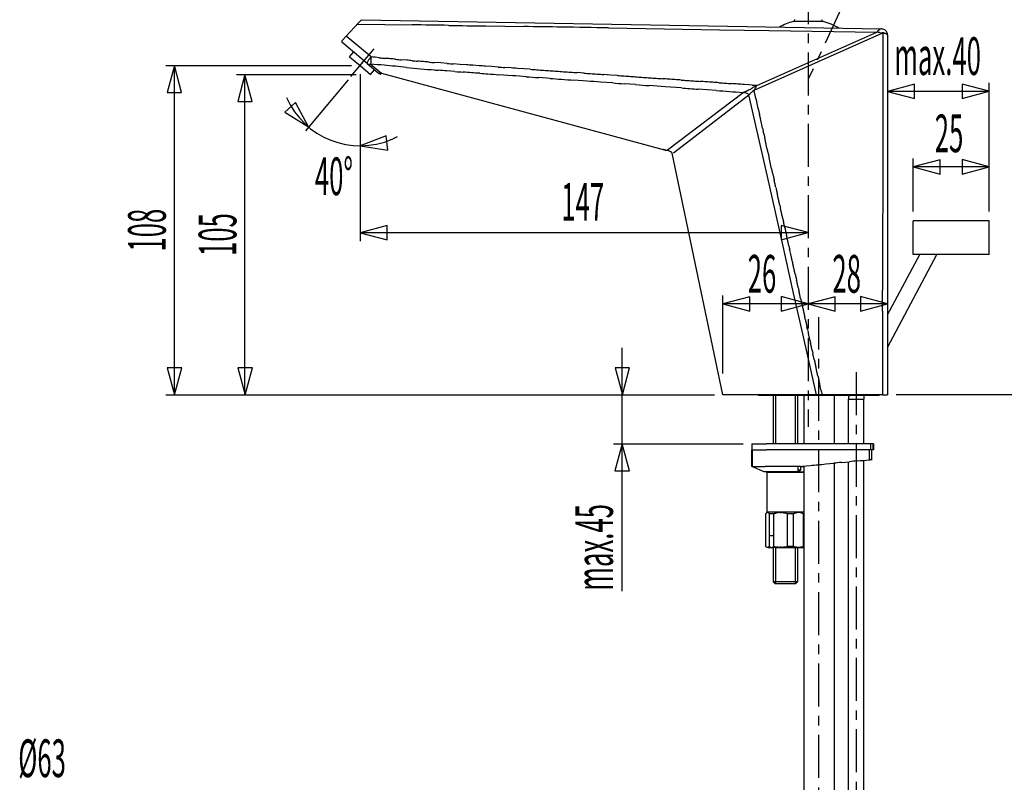
# Model space of a CAD drawing. Extents: x -5 to 205, y -21 to 276.
# Drawn here: x 74 to 155, y 107 to 169 of the extents above; entities that cross this region are included whole.
import ezdxf
from ezdxf.enums import TextEntityAlignment as Align

# ---------------------------------------------------------------- set-up
doc = ezdxf.new("R2010")
doc.units = 0
doc.linetypes.add('AIGENLINE001', pattern=[5.856145, 3.5278, -0.776115, 0.776115, -0.776115])
doc.layers.get('0').update_dxf_attribs({"linetype": 'CONTINUOUS'})
doc.styles.get("Standard").update_dxf_attribs({"font": 'TXT', "bigfont": 'EXTFONT.SHX'})

msp = doc.modelspace()

# ---------------------------------------------------------------- linework, layer by layer
at = {"color": 7, "linetype": 'AIGENLINE001'}
for p, q in [((138.708, 196.009), (138.708, 136.015)), ((151.476, 191.923), (138.708, 164.544)), ((101.212, 164.764), (103.113, 167.029)), ((139.583, 83.8025), (139.583, 145.029)), ((142.644, 140.498), (142.644, 45.6602))]:
    msp.add_line(p, q, dxfattribs=at)
at = {"color": 7}
for p, q in [((100.822, 168.065), (101.832, 169.157)), ((101.751, 169.063), (106.233, 168.997)), ((102.068, 169.407), (101.832, 169.157)), ((102.068, 169.407), (144.717, 168.662)), ((112.274, 168.904), (115.388, 168.856)), ((139.94, 169.261), (137.478, 169.261)), ((100.488, 167.704), (100.822, 168.065)), ((102.86, 166.368), (100.822, 168.065)), ((122.335, 168.746), (126.889, 168.673)), ((126.889, 168.673), (131.442, 168.6)), ((131.442, 168.6), (135.486, 168.534)), ((134.263, 163.645), (144.819, 168.34)), ((134.499, 164.029), (144.324, 168.389)), ((135.486, 168.534), (139.021, 168.476)), ((139.021, 168.476), (144.324, 168.389)), ((144.401, 168.479), (144.379, 168.454)), ((144.467, 168.545), (144.445, 168.524)), ((144.573, 168.369), (144.819, 168.342)), ((144.819, 168.342), (144.817, 162.668)), ((145.209, 168.163), (145.209, 138.654)), ((102.545, 165.814), (100.459, 167.564)), ((101.097, 166.377), (101.418, 166.76)), ((101.097, 166.377), (101.959, 165.654)), ((86.0285, 165.654), (101.259, 165.654)), ((86.7286, 165.654), (86.136, 163.442)), ((87.3211, 163.442), (86.7286, 165.654)), ((86.7286, 138.654), (86.7286, 165.654)), ((101.959, 165.654), (102.28, 166.037)), ((101.959, 165.654), (102.821, 164.931)), ((102.545, 165.814), (103.441, 165.062)), ((102.825, 165.772), (103.721, 165.02)), ((105.794, 166.093), (105.327, 166.126)), ((108.575, 165.866), (108.052, 165.903)), ((109.1, 165.829), (108.575, 165.866)), ((110.148, 165.755), (109.624, 165.792)), ((110.673, 165.718), (110.148, 165.755)), ((111.721, 165.644), (111.197, 165.681)), ((112.769, 165.57), (112.245, 165.607)), ((113.294, 165.533), (112.769, 165.57)), ((91.8165, 164.931), (101.631, 164.931)), ((92.5166, 164.931), (91.924, 162.719)), ((93.1091, 162.719), (92.5166, 164.931)), ((92.5166, 138.654), (92.5166, 164.931)), ((101.959, 164.954), (101.959, 151.244)), ((102.821, 164.931), (103.142, 165.313)), ((103.721, 165.02), (126.806, 158.767)), ((109.742, 165.167), (109.067, 165.216)), ((114.459, 164.824), (113.339, 164.906)), ((114.342, 165.459), (113.818, 165.496)), ((115.39, 165.385), (114.866, 165.422)), ((115.915, 165.348), (115.39, 165.385)), ((120.304, 165.037), (119.754, 165.076)), ((122.505, 164.881), (121.955, 164.92)), ((123.056, 164.842), (122.505, 164.881)), ((100.97, 164.476), (97.4744, 160.311)), ((117.541, 164.6), (116.607, 164.668)), ((120.577, 164.38), (119.487, 164.459)), ((122.68, 164.228), (121.667, 164.301)), ((124.549, 164.092), (123.615, 164.16)), ((126.989, 163.915), (125.673, 164.01)), ((128.304, 163.82), (126.989, 163.915)), ((133.84, 164.076), (133.45, 164.104)), ((134.104, 164.057), (133.84, 164.076)), ((134.273, 163.907), (134.337, 163.944)), ((147.42, 164.126), (145.209, 163.534)), ((147.42, 162.941), (147.42, 164.126)), ((153.555, 163.548), (151.343, 164.141)), ((151.343, 164.141), (151.343, 162.955)), ((153.555, 153.679), (153.555, 164.248)), ((86.136, 163.442), (87.3211, 163.442)), ((127.177, 158.751), (133.359, 163.455)), ((127.648, 158.504), (133.849, 163.253)), ((131.16, 163.614), (129.695, 163.72)), ((133.513, 163.506), (133.575, 163.531)), ((135.491, 155.961), (133.849, 163.254)), ((134.124, 163.516), (134.098, 163.494)), ((134.176, 163.562), (134.15, 163.539)), ((134.202, 163.584), (134.176, 163.562)), ((134.228, 163.607), (134.202, 163.584)), ((134.384, 163.84), (134.266, 163.642)), ((134.361, 163.218), (134.301, 163.487)), ((134.421, 162.949), (134.361, 163.218)), ((145.209, 163.534), (147.42, 162.941)), ((153.555, 163.534), (145.209, 163.534)), ((151.343, 162.955), (153.555, 163.548)), ((91.924, 162.719), (93.1091, 162.719)), ((96.6541, 162.638), (95.7877, 161.829)), ((97.7304, 160.617), (96.6541, 162.638)), ((134.541, 162.412), (134.481, 162.681)), ((134.601, 162.143), (134.541, 162.412)), ((144.817, 162.668), (144.814, 158.885)), ((95.7877, 161.829), (97.7304, 160.617)), ((134.781, 161.336), (134.721, 161.605)), ((134.901, 160.799), (134.842, 161.068)), ((134.961, 160.53), (134.901, 160.799)), ((104.094, 159.904), (101.959, 159.077)), ((104.221, 158.726), (104.094, 159.904)), ((135.081, 159.992), (135.021, 160.261)), ((101.959, 159.077), (104.221, 158.726)), ((135.202, 159.455), (135.142, 159.723)), ((135.262, 159.186), (135.202, 159.455)), ((135.322, 158.917), (135.262, 159.186)), ((126.863, 158.752), (126.902, 158.743)), ((127.064, 158.716), (127.092, 158.713)), ((127.092, 158.713), (127.118, 158.71)), ((127.118, 158.71), (127.142, 158.707)), ((127.142, 158.707), (127.164, 158.704)), ((127.164, 158.704), (127.184, 158.7)), ((127.184, 158.7), (127.201, 158.697)), ((127.285, 158.667), (127.287, 158.666)), ((127.287, 158.666), (127.288, 158.666)), ((127.288, 158.666), (127.289, 158.665)), ((127.289, 158.665), (127.291, 158.664)), ((127.291, 158.664), (127.292, 158.664)), ((127.292, 158.664), (127.294, 158.663)), ((127.294, 158.663), (127.298, 158.661)), ((127.298, 158.661), (127.302, 158.659)), ((127.302, 158.659), (127.306, 158.657)), ((127.306, 158.657), (127.311, 158.655)), ((127.311, 158.655), (127.315, 158.653)), ((127.315, 158.653), (127.32, 158.651)), ((127.32, 158.651), (127.326, 158.648)), ((127.326, 158.648), (127.332, 158.645)), ((127.332, 158.645), (127.338, 158.643)), ((127.338, 158.643), (127.344, 158.64)), ((127.344, 158.64), (127.349, 158.638)), ((127.37, 158.629), (127.382, 158.624)), ((127.411, 158.611), (127.418, 158.609)), ((127.418, 158.609), (127.423, 158.606)), ((127.423, 158.606), (127.428, 158.604)), ((127.428, 158.604), (127.434, 158.601)), ((127.441, 158.597), (127.448, 158.594)), ((127.453, 158.59), (127.459, 158.587)), ((127.459, 158.587), (127.463, 158.584)), ((127.463, 158.584), (127.466, 158.583)), ((127.466, 158.583), (127.467, 158.582)), ((127.467, 158.582), (127.469, 158.58)), ((131.709, 138.654), (127.54, 158.482)), ((135.382, 158.648), (135.322, 158.917)), ((135.442, 158.379), (135.382, 158.648)), ((144.814, 158.885), (144.813, 156.323)), ((135.562, 157.842), (135.502, 158.11)), ((135.622, 157.573), (135.562, 157.842)), ((135.682, 157.304), (135.622, 157.573)), ((147.305, 153.679), (147.305, 158.039)), ((149.516, 157.932), (147.305, 157.339)), ((149.516, 156.747), (149.516, 157.932)), ((153.555, 157.354), (151.343, 157.946)), ((151.343, 157.946), (151.343, 156.761)), ((135.742, 157.035), (135.682, 157.304)), ((135.802, 156.766), (135.742, 157.035)), ((147.305, 157.339), (149.516, 156.747)), ((153.555, 157.339), (147.305, 157.339)), ((151.343, 156.761), (153.555, 157.354)), ((136.587, 151.099), (135.491, 155.961)), ((135.987, 155.941), (135.924, 156.222)), ((144.813, 156.323), (144.812, 154.982)), ((144.812, 154.982), (144.812, 153.64)), ((153.555, 152.918), (147.305, 152.918)), ((147.305, 150.168), (147.305, 152.918)), ((153.555, 150.168), (153.555, 152.918)), ((104.17, 152.537), (101.959, 151.944)), ((101.959, 151.944), (104.17, 151.352)), ((138.708, 151.944), (101.959, 151.944)), ((104.17, 151.352), (104.17, 152.537)), ((138.708, 151.959), (136.497, 152.551)), ((136.497, 152.551), (136.497, 151.366)), ((136.497, 151.366), (138.708, 151.959)), ((136.804, 152.281), (136.741, 152.562)), ((144.81, 151.819), (144.809, 149.52)), ((137.512, 146.999), (136.587, 151.099)), ((137.119, 150.873), (137.055, 151.154)), ((137.307, 150.028), (137.244, 150.309)), ((137.433, 149.465), (137.37, 149.746)), ((145.209, 145.206), (147.847, 150.168)), ((145.209, 142.544), (149.263, 150.168)), ((153.555, 150.168), (147.305, 150.168)), ((138.265, 143.661), (137.512, 146.999)), ((131.709, 140.404), (131.709, 146.801)), ((133.92, 146.694), (131.709, 146.101)), ((133.92, 145.509), (133.92, 146.694)), ((138.708, 146.116), (136.497, 146.708)), ((136.497, 146.708), (136.497, 145.523)), ((138.083, 146.553), (138.017, 146.847)), ((140.92, 146.694), (138.708, 146.101)), ((140.92, 145.509), (140.92, 146.694)), ((145.209, 146.116), (142.997, 146.708)), ((142.997, 146.708), (142.997, 145.523)), ((131.709, 146.101), (133.92, 145.509)), ((145.209, 146.101), (131.709, 146.101)), ((136.497, 145.523), (138.708, 146.116)), ((138.708, 146.101), (140.92, 145.509)), ((142.997, 145.523), (145.209, 146.116)), ((144.806, 145.504), (144.804, 144.371)), ((138.666, 143.939), (138.605, 144.21)), ((144.804, 144.371), (144.803, 143.238)), ((139.396, 138.654), (138.265, 143.661)), ((138.786, 143.397), (138.726, 143.668)), ((144.803, 143.238), (144.802, 142.002)), ((123.452, 122.558), (123.452, 142.514)), ((138.967, 142.584), (138.907, 142.855)), ((139.149, 141.771), (139.089, 142.042)), ((144.802, 142.002), (144.8, 140.662)), ((86.1505, 140.865), (86.7431, 138.654)), ((87.3356, 140.865), (86.1505, 140.865)), ((86.7431, 138.654), (87.3356, 140.865)), ((91.9385, 140.865), (92.531, 138.654)), ((93.1236, 140.865), (91.9385, 140.865)), ((92.531, 138.654), (93.1236, 140.865)), ((122.874, 140.865), (123.466, 138.654)), ((124.059, 140.865), (122.874, 140.865)), ((123.466, 138.654), (124.059, 140.865)), ((139.45, 140.416), (139.39, 140.686)), ((139.752, 139.06), (139.692, 139.331)), ((86.0285, 138.654), (131.009, 138.654)), ((139.396, 138.654), (131.709, 138.654)), ((134.633, 138.603), (134.633, 138.654)), ((141.446, 138.603), (134.633, 138.603)), ((135.834, 138.603), (135.834, 134.633)), ((136.025, 138.603), (136.025, 134.633)), ((137.642, 138.603), (137.642, 134.633)), ((137.833, 138.603), (137.833, 134.633)), ((138.334, 138.603), (138.334, 134.633)), ((139.843, 138.654), (139.396, 138.654)), ((144.797, 138.654), (139.843, 138.654)), ((140.833, 138.603), (140.833, 134.633)), ((141.446, 138.654), (141.446, 138.603)), ((144.533, 138.603), (141.446, 138.603)), ((142.019, 134.633), (142.019, 138.304)), ((142.019, 138.304), (142.644, 138.304)), ((142.644, 138.304), (143.269, 138.304)), ((143.269, 134.633), (143.269, 138.304)), ((144.533, 138.603), (144.533, 138.654)), ((144.797, 138.654), (145.209, 138.654)), ((172.59, 138.654), (145.909, 138.654)), ((122.752, 134.633), (133.375, 134.633)), ((123.452, 134.633), (122.859, 132.421)), ((124.045, 132.421), (123.452, 134.633)), ((134.064, 134.137), (134.064, 132.762)), ((134.075, 134.633), (134.075, 134.132)), ((134.075, 134.633), (135.276, 134.633)), ((134.075, 134.132), (135.276, 134.132)), ((134.103, 134.132), (134.103, 132.762)), ((143.815, 134.633), (135.276, 134.633)), ((143.815, 134.132), (135.276, 134.132)), ((143.695, 134.132), (143.695, 133.321)), ((143.815, 134.633), (143.815, 134.132)), ((144.01, 134.633), (143.815, 134.633)), ((144.01, 134.132), (143.815, 134.132)), ((143.884, 134.132), (143.884, 133.339)), ((144.01, 134.633), (144.01, 134.132)), ((144.054, 134.633), (144.01, 134.633)), ((144.054, 134.132), (144.01, 134.132)), ((144.054, 134.633), (144.054, 134.132)), ((143.269, 62.4035), (143.269, 133.277)), ((143.695, 133.321), (143.699, 133.321)), ((143.699, 133.321), (143.702, 133.321)), ((143.702, 133.321), (143.706, 133.322)), ((143.706, 133.322), (143.711, 133.322)), ((143.711, 133.322), (143.717, 133.323)), ((143.717, 133.323), (143.723, 133.323)), ((143.723, 133.323), (143.731, 133.324)), ((143.731, 133.324), (143.739, 133.325)), ((143.739, 133.325), (143.746, 133.326)), ((143.746, 133.326), (143.753, 133.326)), ((143.753, 133.326), (143.761, 133.327)), ((143.761, 133.327), (143.768, 133.328)), ((143.768, 133.328), (143.775, 133.328)), ((143.775, 133.328), (143.781, 133.329)), ((143.781, 133.329), (143.788, 133.33)), ((143.788, 133.33), (143.794, 133.33)), ((143.794, 133.33), (143.8, 133.331)), ((143.8, 133.331), (143.806, 133.332)), ((143.806, 133.332), (143.811, 133.332)), ((143.811, 133.332), (143.817, 133.332)), ((143.817, 133.332), (143.822, 133.333)), ((143.822, 133.333), (143.827, 133.334)), ((143.827, 133.334), (143.832, 133.334)), ((143.837, 133.339), (143.831, 133.339)), ((143.831, 133.339), (143.849, 133.339)), ((143.832, 133.334), (143.837, 133.334)), ((143.868, 133.339), (143.837, 133.339)), ((143.837, 133.339), (143.846, 133.339)), ((143.837, 133.334), (143.841, 133.335)), ((143.841, 133.335), (143.845, 133.335)), ((143.845, 133.335), (143.849, 133.336)), ((143.846, 133.339), (143.899, 133.339)), ((143.849, 133.339), (143.869, 133.339)), ((143.849, 133.336), (143.853, 133.336)), ((143.853, 133.336), (143.857, 133.337)), ((143.857, 133.337), (143.859, 133.337)), ((143.859, 133.337), (143.86, 133.337)), ((143.86, 133.337), (143.862, 133.337)), ((143.862, 133.337), (143.864, 133.337)), ((143.864, 133.337), (143.866, 133.337)), ((143.866, 133.337), (143.867, 133.338)), ((143.867, 133.338), (143.868, 133.338)), ((143.868, 133.338), (143.867, 133.338)), ((143.867, 133.338), (143.869, 133.338)), ((143.943, 133.339), (143.869, 133.339)), ((143.869, 133.339), (143.884, 133.339)), ((143.869, 133.338), (143.873, 133.338)), ((143.873, 133.338), (143.879, 133.338)), ((143.879, 133.338), (143.878, 133.338)), ((143.899, 133.339), (143.962, 133.339)), ((143.962, 133.339), (143.943, 133.339)), ((122.859, 132.421), (124.045, 132.421)), ((135.083, 132.336), (134.084, 132.762)), ((134.103, 132.762), (135.181, 132.762)), ((137.9, 132.762), (135.181, 132.762)), ((137.853, 132.469), (137.849, 132.336)), ((137.862, 132.757), (137.853, 132.469)), ((138.072, 132.469), (137.853, 132.469)), ((137.9, 132.762), (138.866, 132.855)), ((138.072, 132.762), (137.91, 132.762)), ((138.072, 132.762), (138.334, 132.762)), ((138.072, 132.762), (138.072, 132.469)), ((138.334, 132.762), (138.334, 87.9997)), ((140.153, 132.978), (140.797, 133.04)), ((140.833, 133.044), (140.833, 87.9997)), ((141.441, 133.103), (142.085, 133.165)), ((142.019, 62.4028), (142.019, 133.157)), ((137.849, 132.336), (135.083, 132.336)), ((135.334, 132.287), (135.384, 132.336)), ((135.334, 129.012), (135.334, 132.287)), ((138.334, 132.287), (135.334, 132.287)), ((137.849, 132.336), (138.334, 132.336)), ((138.334, 132.287), (138.283, 132.336)), ((135.218, 126.221), (135.218, 128.886)), ((135.263, 128.942), (135.334, 129.012)), ((138.334, 129.012), (135.334, 129.012)), ((135.524, 127.087), (135.524, 128.886)), ((135.878, 128.886), (135.524, 128.886)), ((135.878, 127.087), (135.878, 128.886)), ((136.372, 128.995), (136.449, 128.997)), ((136.449, 128.997), (136.545, 128.995)), ((137.011, 126.221), (137.011, 128.886)), ((137.494, 128.886), (137.011, 128.886)), ((137.494, 126.221), (137.494, 128.886)), ((138.321, 126.221), (138.321, 128.886)), ((135.878, 127.087), (135.524, 127.087)), ((135.524, 126.221), (135.524, 127.087)), ((135.878, 126.221), (135.878, 127.087)), ((135.44, 126.087), (135.264, 126.188)), ((135.331, 126.161), (135.358, 126.157)), ((135.358, 126.157), (135.385, 126.157)), ((135.385, 126.157), (135.413, 126.161)), ((135.69, 126.087), (135.44, 126.087)), ((135.524, 126.221), (135.69, 126.087)), ((135.748, 126.087), (135.69, 126.087)), ((135.878, 126.268), (135.748, 126.087)), ((135.834, 126.087), (135.748, 126.087)), ((135.834, 126.206), (135.834, 123.321)), ((135.878, 126.221), (136.044, 126.087)), ((136.025, 126.102), (136.025, 123.146)), ((138.227, 126.087), (136.044, 126.087)), ((136.491, 126.157), (136.39, 126.157)), ((137.494, 126.221), (137.011, 126.221)), ((137.642, 126.087), (137.642, 123.146)), ((137.8, 126.161), (137.874, 126.157)), ((137.833, 126.087), (137.833, 123.321)), ((137.874, 126.157), (137.948, 126.157)), ((137.948, 126.157), (138.021, 126.161)), ((138.227, 126.087), (138.334, 126.148)), ((135.834, 123.321), (136.009, 123.146)), ((137.833, 123.321), (135.834, 123.321)), ((137.658, 123.146), (136.009, 123.146)), ((137.833, 123.321), (137.658, 123.146))]:
    msp.add_line(p, q, dxfattribs=at)
for centre, radius, start, end in [((58.765609, -3049.17634), 3218.523, 89.10173, 89.154945), ((182.984873, 4873.878), 4705.505, 269.101815, 269.138978), ((43.242321, -4490.405), 4659.81996, 89.074578, 89.112877), ((34.92287, -5235.911), 5405.364, 89.073398, 89.114032), ((138.697824, 164.571811), 4.845171, 104.584791, 119.024023), ((137.429288, 169.433586), 0.179405, 285.671542, 358.966505), ((139.989192, 169.434437), 0.180523, 181.297172, 254.064821), ((138.706761, 164.540279), 4.87891, 59.024886, 75.363035), ((143.524627, 169.072571), 1.052, 319.44233, 322.29688), ((143.93187, 161.928344), 6.472086, 84.312117, 86.52744), ((144.68229, 168.166217), 0.41833, 136.467494, 141.049586), ((144.753137, 168.174353), 0.465461, 135.157024, 139.148872), ((144.727148, 168.215763), 0.417978, 132.427827, 136.669866), ((144.710808, 168.29363), 0.350011, 129.271696, 134.106392), ((144.81155, 168.183003), 0.499487, 125.480392, 130.185102), ((144.661172, 168.422202), 0.218037, 119.227654, 129.789365), ((144.661203, 168.453667), 0.191213, 116.438296, 123.844449), ((144.75861, 168.287361), 0.383721, 114.724304, 118.405772), ((144.694653, 168.445275), 0.21368, 110.401079, 116.857651), ((144.751481, 168.275028), 0.393106, 106.242871, 109.514498), ((142.565769, 177.558628), 9.144884, 283.119676, 283.261562), ((144.697379, 168.529165), 0.13282, 95.376436, 104.744922), ((144.710155, 168.379014), 0.28351, 88.552182, 95.103734), ((144.706934, 168.158628), 0.503912, 44.67409, 88.819214), ((144.707184, 167.772354), 0.57839, 74.473121, 83.659228), ((142.064223, 158.244155), 10.466465, 74.437011, 74.742189), ((144.494749, 166.931978), 1.445106, 73.404564, 74.853063), ((145.283277, 169.524751), 1.26497, 252.718143, 254.312974), ((144.649789, 167.282321), 1.065226, 72.262103, 74.120498), ((144.156857, 165.765323), 2.660295, 71.416844, 72.104339), ((144.846988, 167.770467), 0.539976, 69.706328, 73.024486), ((145.632893, 169.983847), 1.808849, 250.674071, 251.619636), ((144.570572, 167.030566), 1.330966, 66.60585, 68.308013), ((144.702224, 168.159915), 0.506375, 0.297832, 44.195823), ((144.878623, 167.71602), 0.579643, 63.991469, 67.650302), ((145.026096, 168.01734), 0.244171, 59.311337, 64.087138), ((145.403055, 168.626302), 0.472088, 237.688536, 240.033546), ((145.090413, 168.090569), 0.148226, 51.975436, 58.776242), ((145.119906, 168.133047), 0.096641, 41.705844, 50.236189), ((145.017397, 168.044381), 0.23217, 38.010274, 41.211093), ((145.166987, 168.15974), 0.043287, 24.021132, 39.633754), ((145.174051, 168.165279), 0.034649, 355.478312, 20.40863), ((100.486589, 167.589036), 0.036733, 173.358412, 221.963042), ((100.627675, 167.580163), 0.178057, 158.774329, 175.773972), ((100.983671, 167.451411), 0.556587, 153.050704, 159.687217), ((104.296863, 165.004537), 1.980684, 136.512291, 149.100784), ((112.919535, 165.474627), 10.099231, 174.928999, 178.310814), ((102.390324, 158.52938), 7.852311, 81.734095, 86.572089), ((102.760623, 165.836308), 0.228285, 156.93311, 177.554012), ((102.584354, 165.848049), 0.051846, 182.209101, 220.532179), ((102.703309, 166.005083), 0.247901, 230.297404, 267.24877), ((103.239073, 165.649882), 0.741696, 149.915535, 158.16443), ((102.71662, 166.126616), 0.370008, 266.093159, 286.759672), ((97.63348, 97.845922), 68.124481, 84.702397, 85.629709), ((104.680202, 174.010536), 7.797334, 261.437191, 263.614569), ((104.293269, 170.547713), 4.312961, 263.606726, 265.919754), ((56.620402, -352.100569), 519.936225, 84.574926, 84.780099), ((92.071622, -8.069165), 174.721574, 85.949819, 86.089793), ((103.761172, 157.20631), 9.033237, 82.950992, 85.86707), ((105.913013, 174.460726), 8.354853, 262.826568, 265.974774), ((105.249231, 157.534376), 8.576377, 83.453019, 86.355562), ((107.479339, 177.65236), 11.664946, 263.83735, 265.971271), ((91.158289, -58.549297), 225.099926, 85.924607, 86.051191), ((106.653232, 157.676075), 8.320566, 83.440296, 86.536527), ((108.834064, 177.39871), 11.522412, 263.870571, 266.106292), ((124.2338, 379.350001), 214.056851, 265.945722, 266.086412), ((78.333902, -298.025728), 464.870154, 85.946193, 86.010979), ((87.484977, -182.839301), 349.325201, 85.935478, 86.021693), ((122.473208, 292.35743), 127.155967, 265.86018, 266.097031), ((103.60025, 165.254566), 0.249695, 230.483324, 267.393494), ((103.767536, 165.453987), 0.509985, 230.240799, 255.015265), ((103.613646, 165.374197), 0.369897, 266.163315, 286.889728), ((103.642723, 165.012397), 0.051537, 262.137885, 303.30013), ((103.570417, 165.118365), 0.179817, 304.018439, 326.934036), ((142.686888, 548.661777), 384.928742, 264.497626, 264.83929), ((109.526088, 180.627544), 15.4038, 264.548279, 265.77786), ((60.553864, -495.070186), 662.066287, 85.797835, 85.856427), ((126.132024, 385.164432), 220.606777, 265.739231, 265.915071), ((68.805209, -409.286659), 575.910035, 85.789239, 85.856528), ((87.514733, -165.042884), 330.952584, 85.797606, 85.914813), ((137.833132, 519.765976), 355.702435, 265.797541, 265.906482), ((134.904027, 466.874025), 302.73753, 265.744846, 265.915213), ((90.106022, -183.024303), 349.325201, 85.935478, 86.021693), ((98.09059, -68.48458), 233.882279, 85.711679, 85.986862), ((177.7769, 1012.363), 849.899489, 265.803215, 265.872656), ((160.346036, 790.836214), 627.064419, 265.936856, 265.986022), ((152.817483, 675.670643), 511.654649, 265.924263, 265.986066), ((153.368013, 675.631713), 511.654649, 265.924263, 265.986066), ((145.040031, 550.036487), 385.784854, 265.914181, 265.996148), ((149.363016, 602.802544), 438.724424, 265.914119, 265.986106), ((155.018913, 675.514923), 511.654649, 265.924263, 265.986066), ((146.690931, 549.919698), 385.784854, 265.914181, 265.996148), ((156.669813, 675.397789), 511.654649, 265.924263, 265.986066), ((157.220343, 675.35886), 511.654649, 265.924263, 265.986066), ((136.303656, 369.925081), 205.506578, 265.84255, 265.996429), ((150.543262, 549.6465), 385.784854, 265.914181, 265.996148), ((154.866246, 602.412557), 438.724424, 265.914119, 265.986106), ((135.371945, 318.829368), 154.472793, 265.836283, 266.034591), ((136.907618, 333.508437), 169.223708, 265.859587, 266.034525), ((209.841545, 1428.792), 1267.557, 265.824163, 265.866507), ((224.612933, 1621.519), 1460.847, 265.833517, 265.87332), ((79.61781, -409.111688), 574.952331, 85.805872, 85.914782), ((230.585252, 1644.331), 1484.032, 265.830289, 265.866483), ((321.385569, 2867.172), 2710.237, 265.835118, 265.858953), ((137.423008, 333.471918), 169.223708, 265.859587, 266.034525), ((134.725313, 286.775842), 122.454048, 265.78277, 266.024214), ((140.112291, 356.81507), 192.698924, 265.870243, 266.02387), ((99.501752, -220.012319), 385.55637, 85.870538, 85.947323), ((113.901237, -27.72795), 192.734971, 85.870237, 86.023835), ((114.416626, -27.764468), 192.734971, 85.870237, 86.023835), ((142.173849, 356.668652), 192.698924, 265.870243, 266.02387), ((142.689238, 356.632134), 192.698924, 265.870243, 266.02387), ((138.750439, 292.523641), 128.472656, 265.793731, 266.02417), ((102.59409, -220.232118), 385.55637, 85.870538, 85.947323), ((116.993574, -27.947748), 192.734971, 85.870237, 86.023835), ((117.508964, -27.984267), 192.734971, 85.870237, 86.023835), ((143.606993, 333.032321), 169.223708, 265.859587, 266.034525), ((140.551444, 281.491664), 117.596269, 265.783074, 266.034826), ((94.042199, -376.011112), 541.549541, 85.881597, 85.936264), ((117.279143, -60.469741), 225.154735, 85.881296, 86.012777), ((149.36933, 374.994925), 211.489255, 265.860684, 265.968104), ((136.935246, 159.161692), 5.441465, 119.290176, 120.066778), ((132.775846, 166.870322), 3.317097, 298.079294, 299.354952), ((145.328902, 157.362155), 12.718004, 148.384721, 149.38183), ((136.339234, 160.330904), 4.130703, 116.453848, 117.969167), ((187.788808, 976.353563), 814.707739, 265.812915, 265.910957), ((369.033356, 3435.314), 3280.337, 265.841563, 265.880079), ((132.710558, 165.722171), 2.358734, 285.968229, 288.29778), ((133.289891, 162.578783), 0.878426, 67.154989, 85.457855), ((133.15729, 164.35421), 0.919702, 288.630149, 292.760767), ((132.639194, 165.773295), 2.429528, 292.658013, 294.270047), ((133.283451, 162.58161), 0.878348, 49.947221, 66.696241), ((132.875084, 165.197217), 1.807536, 294.959429, 297.147576), ((131.851333, 167.406198), 4.241392, 295.837738, 296.793072), ((130.569653, 169.814795), 6.96939, 297.272841, 297.854311), ((128.909556, 172.63375), 10.238484, 298.697506, 299.305907), ((134.242664, 162.937215), 0.505524, 136.913655, 141.205007), ((134.07252, 163.112594), 0.261731, 133.586031, 139.510255), ((134.114361, 163.110508), 0.293512, 133.758003, 139.230634), ((134.967545, 162.304206), 1.467121, 134.933105, 136.046256), ((129.56752, 171.526165), 8.950649, 299.10347, 299.807566), ((134.541308, 162.714296), 0.875847, 132.16377, 134.14098), ((133.137899, 164.22736), 1.187977, 313.350319, 314.83093), ((131.222843, 166.427366), 4.102884, 312.1361, 312.57882), ((137.065019, 159.985427), 4.59381, 131.261972, 131.870739), ((135.99322, 160.465029), 3.842014, 119.862986, 120.95915), ((134.772558, 162.646751), 1.081873, 130.315195, 132.951855), ((135.182958, 162.213582), 1.678006, 130.279906, 131.430817), ((131.639776, 168.113208), 4.958438, 299.483365, 300.337599), ((143.793419, 152.236696), 14.857283, 130.472705, 130.60557), ((138.220795, 156.812531), 8.118855, 119.612414, 120.139545), ((130.623043, 167.683378), 5.441186, 311.48796, 312.03265), ((134.339071, 163.651062), 0.073438, 187.194795, 195.425108), ((134.24954, 163.624166), 0.020132, 2.325732, 21.451582), ((113.020715, 158.771581), 21.796169, 12.494729, 12.866035), ((101.958394, 165.654191), 6.576332, 203.501444, 293.49643), ((161.800682, 168.986276), 28.037751, 192.433885, 192.996826), ((183.828895, 172.969558), 50.40424, 192.403218, 192.716569), ((217.214876, 180.125245), 84.547268, 192.466489, 192.653298), ((-123.241999, 102.974637), 264.540954, 12.685504, 12.745168), ((184.189254, 171.356554), 50.40424, 192.403218, 192.716569), ((620.923009, 269.336538), 497.994248, 192.683736, 192.715469), ((102.202594, 165.137788), 6.005414, 293.324068, 298.11945), ((125.031094, 151.796329), 7.192817, 75.242222, 75.712809), ((126.598731, 157.221479), 1.551683, 77.379665, 78.731964), ((127.181178, 159.878762), 1.16872, 257.978451, 259.631348), ((127.192853, 159.95929), 1.250038, 259.769254, 261.306124), ((126.790555, 157.005165), 1.731643, 81.887844, 82.922851), ((127.137208, 159.388278), 0.676576, 261.303539, 263.77535), ((127.168443, 158.539636), 0.160438, 72.4534, 78.304835), ((127.101153, 158.240166), 0.466992, 73.291335, 75.660426), ((127.092931, 158.225537), 0.483382, 70.273606, 72.856481), ((127.1233, 158.356668), 0.350046, 62.483127, 67.707321), ((127.326023, 158.570795), 0.070898, 63.134828, 71.000957), ((127.418469, 158.76411), 0.143411, 245.088578, 250.151177), ((127.435442, 158.748979), 0.136126, 246.965337, 251.922597), ((127.438381, 158.70569), 0.097249, 242.317472, 248.132272), ((127.447338, 158.701556), 0.097249, 242.317472, 248.132272), ((127.287573, 158.298587), 0.335596, 62.711558, 64.158326), ((127.476352, 158.63355), 0.049092, 234.198607, 241.790653), ((127.365353, 158.40255), 0.205757, 42.428639, 59.754377), ((127.346629, 158.442147), 0.197353, 11.581308, 30.182682), ((621.283368, 267.723534), 497.994248, 192.683736, 192.715469), ((621.643727, 266.11053), 497.994248, 192.683736, 192.715469), ((194.774211, 169.493748), 60.328056, 192.440672, 192.708191), ((91.007176, 145.773013), 46.114408, 12.379362, 12.737648), ((668.049367, 275.325257), 545.292518, 192.676925, 192.70724), ((213.553111, 172.459834), 79.301964, 192.439364, 192.647952), ((91.195968, 144.928271), 46.114408, 12.379362, 12.737648), ((69.001229, 139.688599), 68.917348, 12.438636, 12.678374), ((-131.436672, 94.160352), 274.459942, 12.646898, 12.707199), ((226.680548, 174.222859), 92.498084, 192.469214, 192.647835), ((69.190021, 138.843856), 68.917348, 12.438636, 12.678374), ((87.341116, 142.605094), 50.382717, 12.379481, 12.707796), ((3540.98, 150.158862), 3396.17, 179.941257, 179.971974), ((-41.48182, 113.162718), 182.525987, 12.64678, 12.737346), ((190.486813, 164.977884), 55.159587, 192.408758, 192.708291), ((87.529909, 141.760351), 50.382717, 12.379481, 12.707796), ((403.370777, 212.093779), 273.19504, 192.646779, 192.707358), ((190.738307, 163.851675), 55.159587, 192.408758, 192.708291), ((69.693008, 136.591438), 68.917348, 12.438636, 12.678374), ((60.051318, 134.168951), 78.855039, 12.438753, 12.648523), ((190.9898, 162.725466), 55.159587, 192.408758, 192.708291), ((60.24011, 133.324208), 78.855039, 12.438753, 12.648523), ((70.069904, 134.901953), 68.917348, 12.438636, 12.678374), ((92.453436, 139.296882), 46.114408, 12.379362, 12.737648), ((3948.804, 144.950169), 3803.998, 179.931155, 179.965786), ((70.258697, 134.05721), 68.917348, 12.438636, 12.678374), ((114.645405, 143.652592), 23.506503, 12.183728, 12.90291), ((428.333566, 213.817972), 297.933835, 192.641827, 192.699819), ((211.594601, 164.588367), 75.675484, 192.414598, 192.643055), ((78.747165, 134.757611), 60.480001, 12.385878, 12.671735), ((-154.114543, 81.941819), 299.255084, 12.641935, 12.699671), ((191.33446, 159.173066), 54.722327, 192.385242, 192.700824), ((78.944226, 133.874627), 60.480001, 12.385878, 12.671735), ((-4056.773, 149.735597), 4201.58, 359.942295, 359.965701), ((211.988722, 162.822055), 75.675484, 192.414598, 192.643055), ((54.275271, 127.443857), 85.957277, 12.44256, 12.643466), ((428.924748, 211.168677), 297.933835, 192.641827, 192.699819), ((212.185783, 161.939072), 75.675484, 192.414598, 192.643055), ((212.25124, 161.644514), 75.675484, 192.414598, 192.643055), ((84.843112, 133.008718), 54.911054, 12.385765, 12.700261), ((429.187266, 209.991136), 297.933835, 192.641827, 192.699819), ((226.826228, 163.915013), 90.39517, 192.407451, 192.59108), ((163.593052, 149.378082), 25.514018, 192.309835, 192.93299), ((-359.116509, 31.906285), 510.232505, 12.590269, 12.621468), ((163.774265, 148.565034), 25.514018, 192.309835, 192.93299), ((-358.935296, 31.093238), 510.232505, 12.590269, 12.621468), ((163.955478, 147.751986), 25.514018, 192.309835, 192.93299), ((-358.754083, 30.28019), 510.232505, 12.590269, 12.621468), ((164.136691, 146.938939), 25.514018, 192.309835, 192.93299), ((201.828303, 154.917638), 64.038606, 192.342923, 192.591364), ((-358.572869, 29.467142), 510.232505, 12.590269, 12.621468), ((1620.874, 137.632502), 1476.077, 179.882377, 179.96034), ((-89.687495, 89.095052), 234.814781, 12.556445, 12.624318), ((164.438484, 145.58363), 25.514018, 192.309835, 192.93299), ((202.130095, 153.562329), 64.038606, 192.342923, 192.591364), ((-358.271077, 28.111833), 510.232505, 12.590269, 12.621468), ((417.470664, 200.980446), 284.5376, 192.569117, 192.653001), ((145.614957, 138.305041), 3.595855, 175.239849, 180.021136), ((145.57682, 138.305649), 2.307829, 172.586128, 180.048026), ((161.854971, -67.515613), 201.651689, 95.442537, 95.626246), ((105.860555, 518.321262), 386.855095, 275.468738, 275.612482), ((143.867403, 131.979467), 1.359835, 89.9272, 91.291793), ((143.877637, 133.479946), 0.141678, 265.999388, 270.182328), ((136.849688, 133.530159), 1.619141, 316.372599, 319.038164), ((119.964633, 333.49475), 201.528527, 275.38173, 275.565532), ((-11.091257, 1699.18959), 1573.497, 275.492252, 275.515794), ((160.567187, -67.639982), 201.651689, 95.442537, 95.626246), ((137.855372, 132.625894), 0.289533, 268.765267, 283.924053), ((137.893707, 132.475099), 0.133947, 283.529696, 307.486681), ((137.63752, 132.770399), 0.524706, 310.061307, 317.068052), ((135.521645, 128.693536), 0.359973, 136.513293, 147.587176), ((135.373285, 128.836613), 0.15388, 122.723581, 137.149157), ((134.866688, 129.660646), 0.813458, 301.366356, 303.668678), ((135.366238, 128.906294), 0.091335, 104.639333, 122.131084), ((135.361533, 128.92872), 0.068458, 83.454477, 105.573479), ((135.351059, 128.709567), 0.287746, 82.220714, 86.358081), ((135.37497, 128.891069), 0.104682, 72.444663, 81.740503), ((135.325591, 128.792575), 0.214188, 63.131561, 67.792968), ((135.088562, 128.388226), 0.682613, 59.050511, 60.722009), ((135.351303, 128.824808), 0.17307, 51.846054, 59.317205), ((135.241604, 128.72212), 0.322397, 43.325973, 47.786521), ((134.890298, 128.366043), 0.822477, 42.983313, 44.578927), ((135.211736, 128.679571), 0.373709, 38.45515, 41.417607), ((135.130962, 128.609344), 0.48066, 35.211, 39.022713), ((137.214642, 125.276638), 3.849424, 109.198243, 110.320675), ((136.230728, 128.090904), 0.86813, 105.663211, 108.950228), ((134.765445, 133.290827), 4.534302, 285.751457, 286.503711), ((136.37275, 127.855092), 1.134091, 102.822373, 106.347941), ((136.375704, 127.777054), 1.210925, 98.823234, 102.13918), ((137.100403, 123.403168), 5.644392, 98.630917, 99.282332), ((136.43309, 127.757802), 1.238944, 95.580478, 98.341427), ((136.407965, 127.965044), 1.030253, 92.007965, 95.310577), ((136.474603, 127.973552), 1.023523, 80.706337, 86.066723), ((140.330603, 150.240221), 21.574605, 260.150137, 260.426748), ((136.568926, 127.944848), 1.035878, 74.134439, 80.350479), ((136.43117, 127.459513), 1.540384, 67.876711, 74.140871), ((138.139822, 127.668348), 1.378616, 115.314974, 117.920709), ((137.808446, 128.412148), 0.564851, 110.489265, 117.190973), ((137.815801, 128.421655), 0.558613, 102.945609, 111.537287), ((136.112182, 135.817745), 7.031148, 282.97334, 283.59641), ((137.87954, 128.486219), 0.510423, 95.044018, 102.95947), ((137.883733, 128.515132), 0.482037, 87.560036, 95.842653), ((137.835313, 126.339125), 2.658501, 87.295478, 88.513997), ((137.923957, 128.32266), 0.673011, 83.155517, 86.865739), ((137.881406, 128.12049), 0.878999, 79.103257, 81.972081), ((137.584821, 126.733764), 2.296972, 77.199378, 78.377588), ((137.951032, 128.304935), 0.683772, 73.604723, 77.95372), ((137.92343, 128.259196), 0.735567, 68.447374, 72.547713), ((136.573863, 124.833933), 4.417109, 67.909801, 68.487365), ((137.87535, 128.024621), 0.971214, 66.016288, 68.266174), ((137.232229, 126.772454), 2.377984, 62.748166, 64.121717), ((135.61255, 126.709904), 0.628539, 231.088379, 235.171854), ((135.362625, 126.366068), 0.203747, 237.643231, 245.365517), ((135.69319, 127.106702), 1.014795, 245.83066, 247.398923), ((135.36189, 126.298281), 0.141218, 245.439058, 257.261888), ((135.380045, 126.29423), 0.137297, 283.778762, 295.714926), ((131.970852, 134.22704), 8.771527, 293.294514, 293.475943), ((135.399048, 126.32728), 0.160001, 294.38681, 304.008175), ((135.276664, 126.515675), 0.384643, 303.424131, 309.955327), ((136.34431, 128.203976), 2.037271, 256.763599, 260.499985), ((136.272964, 127.666306), 1.495313, 259.795923, 263.186693), ((138.170187, 143.412051), 17.354944, 263.134424, 263.445924), ((136.377328, 127.596015), 1.437836, 262.484831, 266.485367), ((136.408903, 128.186253), 2.028905, 266.617191, 269.459994), ((136.492557, 127.764684), 1.607247, 269.94692, 273.559909), ((136.497445, 127.764645), 1.606911, 273.386023, 277.037758), ((132.730589, 160.772668), 34.82911, 276.534736, 276.692204), ((136.400199, 129.156899), 3.001377, 277.451052, 279.179218), ((135.920816, 131.250189), 5.14622, 280.730496, 282.233504), ((138.236271, 128.69779), 2.585707, 253.324183, 255.543205), ((137.978167, 127.960859), 1.808878, 257.632817, 259.74734), ((149.4165, 200.19256), 74.940213, 260.971321, 261.025191), ((137.877065, 127.077673), 0.920349, 260.540006, 265.209983), ((137.938955, 127.066339), 0.9092, 275.201911, 279.845748), ((136.267067, 137.693852), 11.667314, 279.010887, 279.350215), ((138.03175, 126.985587), 0.814617, 279.246041, 283.847357), ((137.882034, 127.620572), 1.466995, 283.589198, 287.415896)]:
    msp.add_arc(centre, radius, start, end, dxfattribs=at)

# ---------------------------------------------------------------- texts
at = {"color": 7, "width": 0.5}
msp.add_text('max.40', height=3.09234, dxfattribs=at).set_placement((145.753, 164.885))
for s, p in [('25', (150.255, 158.551)), ('40%%d', (99.8133, 155.026)), ('147', (120.217, 152.941)), ('26', (134.917, 147.028)), ('28', (141.861, 147.028)), ('%%c63', (75.8813, 107.294))]:
    msp.add_text(s, height=3.09234, dxfattribs=at).set_placement(p, align=Align.CENTER)
for s, p in [('108', (86.0285, 152.154)), ('105', (91.8165, 151.792))]:
    msp.add_text(s, height=3.09234, rotation=90, dxfattribs=at).set_placement(p, align=Align.CENTER)
msp.add_text('max.45', height=3.09234, rotation=90, dxfattribs=at).set_placement((122.691, 122.571))

doc.saveas('drawing.dxf')
